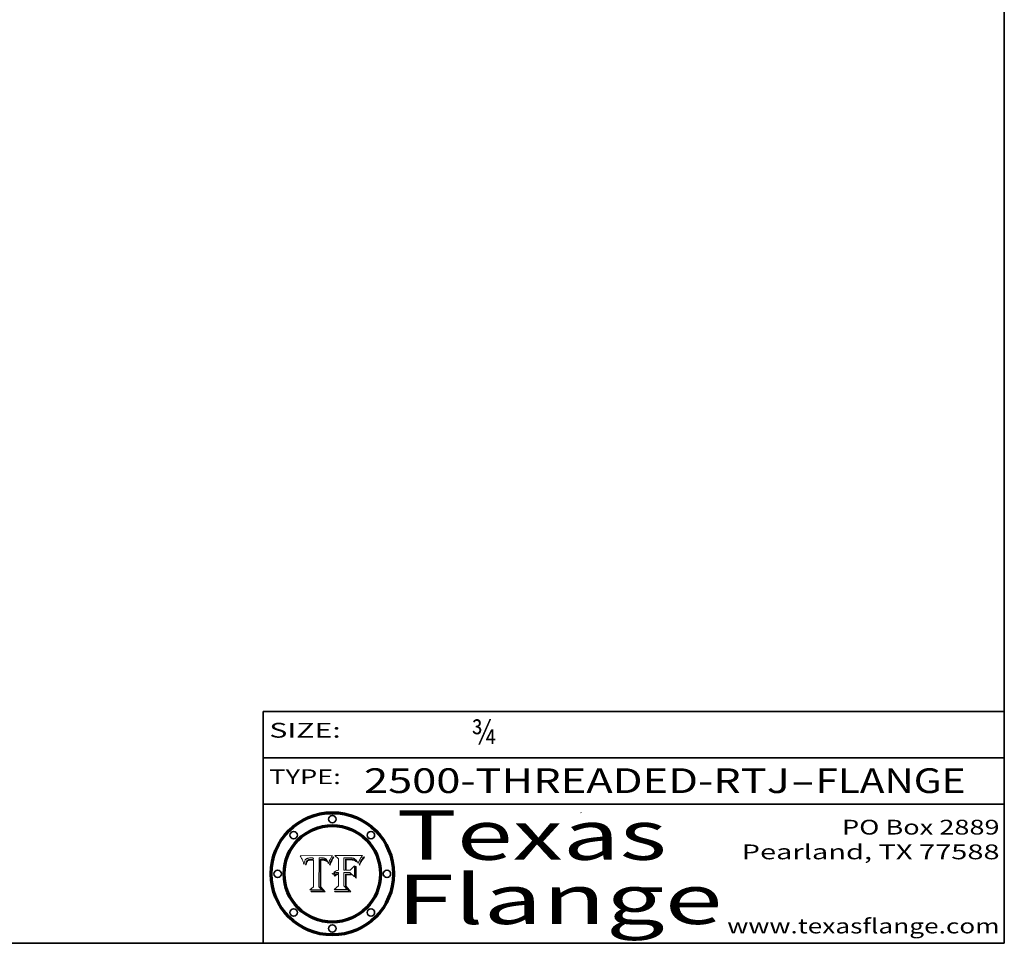
# Model space of a CAD drawing. Extents: x 0 to 10.8, y 0 to 8.3.
# Drawn here: x 6.8 to 10.8, y 0.2 to 4 of the extents above; entities that cross this region are included whole.
import ezdxf
from ezdxf.enums import TextEntityAlignment as Align

# ---------------------------------------------------------------- set-up
doc = ezdxf.new("R2010")
doc.units = 0
doc.header["$MEASUREMENT"] = 0
doc.layers.get('0').update_dxf_attribs({"lineweight": 13})
doc.layers.add('1', color=7, linetype='Continuous', lineweight=13)
doc.styles.get("Standard").update_dxf_attribs({"font": 'isocp.shx'})

# ---------------------------------------------------------------- blocks, each defined once
blk = doc.blocks.new('BLOCK1')
at = {"color": 7, "lineweight": 13, "ltscale": 0.03937}
for s, p, p2 in [('2500-THREADED-RTJ', (8.158, 0.8582), (9.8824, 0.8582)), ('FLANGE', (9.9854, 0.8582), (10.593, 0.8582)), ('-', (9.8839, 0.8582), (9.9839, 0.8582))]:
    blk.add_text(s, height=0.1, dxfattribs=at).set_placement(p, p2, align=Align.FIT)
blk = doc.blocks.new('BLOCK2')
at = {"color": 7, "lineweight": 13, "ltscale": 0.03937}
blk.add_text('¾', height=0.1, dxfattribs=at).set_placement((8.5932, 1.056), (8.6932, 1.056), align=Align.FIT)
blk = doc.blocks.new('BLOCK3')
at = {"color": 7, "lineweight": 13, "ltscale": 0.03937}
for s, p, p2 in [('PO Box 2889', (10.0931, 0.69), (10.7308, 0.69)), ('Pearland, TX 77588', (9.6867, 0.59), (10.7308, 0.59)), ('www.texasflange.com', (9.6286, 0.29), (10.7308, 0.29))]:
    blk.add_text(s, height=0.06, dxfattribs=at).set_placement(p, p2, align=Align.FIT)
blk = doc.blocks.new('BLOCK4')
at = {"color": 7, "lineweight": 13, "ltscale": 0.03937}
for s, p, p2 in [('Texas', (8.2892, 0.5879), (9.3837, 0.5879)), ('Flange', (8.2892, 0.3279), (9.6089, 0.3279))]:
    blk.add_text(s, height=0.2, dxfattribs=at).set_placement(p, p2, align=Align.FIT)
blk = doc.blocks.new('BLOCK5')
at = {"color": 7, "lineweight": 5, "ltscale": 0.00324}
blk.add_line((8.0298, 0.6053), (7.9003, 0.6042), dxfattribs=at)
at = {"color": 7, "lineweight": 5, "ltscale": 0.000103115}
blk.add_line((7.9003, 0.6042), (7.9022, 0.6005), dxfattribs=at)
at = {"color": 7, "lineweight": 5, "ltscale": 0.000100453}
blk.add_line((7.9022, 0.6005), (7.9039, 0.597), dxfattribs=at)
at = {"color": 7, "lineweight": 5, "ltscale": 0.000399523}
blk.add_line((8.0212, 0.5898), (8.029, 0.6038), dxfattribs=at)
at = {"color": 7, "lineweight": 5, "ltscale": 4.35633e-05}
blk.add_line((8.029, 0.6038), (8.0298, 0.6053), dxfattribs=at)
at = {"color": 7, "lineweight": 5, "ltscale": 9.78009e-05}
blk.add_line((7.9039, 0.597), (7.9056, 0.5934), dxfattribs=at)
at = {"color": 7, "lineweight": 5, "ltscale": 9.51532e-05}
blk.add_line((7.9056, 0.5934), (7.9072, 0.59), dxfattribs=at)
at = {"color": 7, "lineweight": 5, "ltscale": 9.25048e-05}
blk.add_line((7.9072, 0.59), (7.9087, 0.5866), dxfattribs=at)
at = {"color": 7, "lineweight": 5, "ltscale": 8.99068e-05}
blk.add_line((7.9087, 0.5866), (7.9101, 0.5833), dxfattribs=at)
at = {"color": 7, "lineweight": 5, "ltscale": 8.73531e-05}
blk.add_line((7.9101, 0.5833), (7.9114, 0.58), dxfattribs=at)
at = {"color": 7, "lineweight": 5, "ltscale": 8.48421e-05}
blk.add_line((7.9114, 0.58), (7.9126, 0.5768), dxfattribs=at)
at = {"color": 7, "lineweight": 5, "ltscale": 8.23394e-05}
blk.add_line((7.9126, 0.5768), (7.9137, 0.5737), dxfattribs=at)
at = {"color": 7, "lineweight": 5, "ltscale": 9.5007e-05}
blk.add_line((7.9137, 0.5737), (7.9159, 0.5707), dxfattribs=at)
at = {"color": 7, "lineweight": 5, "ltscale": 6.5787e-05}
blk.add_line((7.9159, 0.5707), (7.9161, 0.5733), dxfattribs=at)
at = {"color": 7, "lineweight": 5, "ltscale": 6.21658e-05}
blk.add_line((7.9161, 0.5733), (7.9164, 0.5758), dxfattribs=at)
at = {"color": 7, "lineweight": 5, "ltscale": 5.86699e-05}
blk.add_line((7.9164, 0.5758), (7.9168, 0.5781), dxfattribs=at)
at = {"color": 7, "lineweight": 5, "ltscale": 5.54066e-05}
blk.add_line((7.9168, 0.5781), (7.9173, 0.5802), dxfattribs=at)
at = {"color": 7, "lineweight": 5, "ltscale": 5.23527e-05}
blk.add_line((7.9173, 0.5802), (7.918, 0.5822), dxfattribs=at)
at = {"color": 7, "lineweight": 5, "ltscale": 4.95602e-05}
blk.add_line((7.918, 0.5822), (7.9187, 0.5841), dxfattribs=at)
at = {"color": 7, "lineweight": 5, "ltscale": 4.71572e-05}
blk.add_line((7.9187, 0.5841), (7.9195, 0.5858), dxfattribs=at)
at = {"color": 7, "lineweight": 5, "ltscale": 4.50516e-05}
blk.add_line((7.9195, 0.5858), (7.9205, 0.5873), dxfattribs=at)
at = {"color": 7, "lineweight": 5, "ltscale": 4.34491e-05}
blk.add_line((7.9205, 0.5873), (7.9216, 0.5887), dxfattribs=at)
at = {"color": 7, "lineweight": 5, "ltscale": 6.17484e-05}
blk.add_line((7.9217, 0.5696), (7.9215, 0.5671), dxfattribs=at)
at = {"color": 7, "lineweight": 5, "ltscale": 7.03016e-05}
blk.add_line((7.9215, 0.5671), (7.9243, 0.5671), dxfattribs=at)
at = {"color": 7, "lineweight": 5, "ltscale": 4.22981e-05}
blk.add_line((7.9216, 0.5887), (7.9228, 0.5899), dxfattribs=at)
at = {"color": 7, "lineweight": 5, "ltscale": 5.82307e-05}
blk.add_line((7.9221, 0.5719), (7.9217, 0.5696), dxfattribs=at)
at = {"color": 7, "lineweight": 5, "ltscale": 5.4813e-05}
blk.add_line((7.9225, 0.574), (7.9221, 0.5719), dxfattribs=at)
at = {"color": 7, "lineweight": 5, "ltscale": 5.15682e-05}
blk.add_line((7.9231, 0.576), (7.9225, 0.574), dxfattribs=at)
at = {"color": 7, "lineweight": 5, "ltscale": 4.24485e-05}
blk.add_line((7.9228, 0.5899), (7.9241, 0.591), dxfattribs=at)
at = {"color": 7, "lineweight": 5, "ltscale": 4.84865e-05}
blk.add_line((7.9237, 0.5778), (7.9231, 0.576), dxfattribs=at)
at = {"color": 7, "lineweight": 5, "ltscale": 4.56021e-05}
blk.add_line((7.9244, 0.5795), (7.9237, 0.5778), dxfattribs=at)
at = {"color": 7, "lineweight": 5, "ltscale": 4.38915e-05}
blk.add_line((7.9241, 0.591), (7.9255, 0.5919), dxfattribs=at)
at = {"color": 7, "lineweight": 5, "ltscale": 5.37733e-05}
blk.add_line((7.9243, 0.5671), (7.9245, 0.5693), dxfattribs=at)
at = {"color": 7, "lineweight": 5, "ltscale": 4.29647e-05}
blk.add_line((7.9252, 0.5811), (7.9244, 0.5795), dxfattribs=at)
at = {"color": 7, "lineweight": 5, "ltscale": 5.06901e-05}
blk.add_line((7.9245, 0.5693), (7.9248, 0.5713), dxfattribs=at)
at = {"color": 7, "lineweight": 5, "ltscale": 4.77131e-05}
blk.add_line((7.9248, 0.5713), (7.9251, 0.5731), dxfattribs=at)
at = {"color": 7, "lineweight": 5, "ltscale": 4.48863e-05}
blk.add_line((7.9251, 0.5731), (7.9256, 0.5749), dxfattribs=at)
at = {"color": 7, "lineweight": 5, "ltscale": 4.06864e-05}
blk.add_line((7.926, 0.5824), (7.9252, 0.5811), dxfattribs=at)
at = {"color": 7, "lineweight": 5, "ltscale": 4.58171e-05}
blk.add_line((7.9255, 0.5919), (7.9272, 0.5928), dxfattribs=at)
at = {"color": 7, "lineweight": 5, "ltscale": 4.22422e-05}
blk.add_line((7.9256, 0.5749), (7.9261, 0.5765), dxfattribs=at)
at = {"color": 7, "lineweight": 5, "ltscale": 3.86873e-05}
blk.add_line((7.927, 0.5837), (7.926, 0.5824), dxfattribs=at)
at = {"color": 7, "lineweight": 5, "ltscale": 7.72266e-05}
blk.add_line((7.9261, 0.5765), (7.9274, 0.5793), dxfattribs=at)
at = {"color": 7, "lineweight": 5, "ltscale": 7.40831e-05}
blk.add_line((7.9291, 0.5857), (7.927, 0.5837), dxfattribs=at)
at = {"color": 7, "lineweight": 5, "ltscale": 4.81176e-05}
blk.add_line((7.9272, 0.5928), (7.9289, 0.5935), dxfattribs=at)
at = {"color": 7, "lineweight": 5, "ltscale": 6.93722e-05}
blk.add_line((7.9274, 0.5793), (7.9289, 0.5816), dxfattribs=at)
at = {"color": 7, "lineweight": 5, "ltscale": 5.08108e-05}
blk.add_line((7.9289, 0.5935), (7.9309, 0.5941), dxfattribs=at)
at = {"color": 7, "lineweight": 5, "ltscale": 6.514e-05}
blk.add_line((7.9289, 0.5816), (7.9308, 0.5834), dxfattribs=at)
at = {"color": 7, "lineweight": 5, "ltscale": 3.83282e-05}
blk.add_line((7.9304, 0.5865), (7.9291, 0.5857), dxfattribs=at)
at = {"color": 7, "lineweight": 5, "ltscale": 4.01292e-05}
blk.add_line((7.9318, 0.5873), (7.9304, 0.5865), dxfattribs=at)
at = {"color": 7, "lineweight": 5, "ltscale": 6.9428e-05}
blk.add_line((7.9308, 0.5834), (7.9332, 0.5848), dxfattribs=at)
at = {"color": 7, "lineweight": 5, "ltscale": 5.37678e-05}
blk.add_line((7.9309, 0.5941), (7.933, 0.5946), dxfattribs=at)
at = {"color": 7, "lineweight": 5, "ltscale": 4.21777e-05}
blk.add_line((7.9334, 0.5879), (7.9318, 0.5873), dxfattribs=at)
at = {"color": 7, "lineweight": 5, "ltscale": 5.70415e-05}
blk.add_line((7.933, 0.5946), (7.9352, 0.595), dxfattribs=at)
at = {"color": 7, "lineweight": 5, "ltscale": 3.75465e-05}
blk.add_line((7.9332, 0.5848), (7.9346, 0.5853), dxfattribs=at)
at = {"color": 7, "lineweight": 5, "ltscale": 4.46091e-05}
blk.add_line((7.9351, 0.5885), (7.9334, 0.5879), dxfattribs=at)
at = {"color": 7, "lineweight": 5, "ltscale": 3.98865e-05}
blk.add_line((7.9346, 0.5853), (7.9362, 0.5858), dxfattribs=at)
at = {"color": 7, "lineweight": 5, "ltscale": 4.73192e-05}
blk.add_line((7.9369, 0.5889), (7.9351, 0.5885), dxfattribs=at)
at = {"color": 7, "lineweight": 5, "ltscale": 6.04204e-05}
blk.add_line((7.9352, 0.595), (7.9376, 0.5953), dxfattribs=at)
at = {"color": 7, "lineweight": 5, "ltscale": 4.23744e-05}
blk.add_line((7.9362, 0.5858), (7.9378, 0.5862), dxfattribs=at)
at = {"color": 7, "lineweight": 5, "ltscale": 5.02154e-05}
blk.add_line((7.9389, 0.5893), (7.9369, 0.5889), dxfattribs=at)
at = {"color": 7, "lineweight": 5, "ltscale": 6.4089e-05}
blk.add_line((7.9376, 0.5953), (7.9402, 0.5955), dxfattribs=at)
at = {"color": 7, "lineweight": 5, "ltscale": 4.50998e-05}
blk.add_line((7.9378, 0.5862), (7.9396, 0.5865), dxfattribs=at)
at = {"color": 7, "lineweight": 5, "ltscale": 5.3275e-05}
blk.add_line((7.941, 0.5895), (7.9389, 0.5893), dxfattribs=at)
at = {"color": 7, "lineweight": 5, "ltscale": 4.79821e-05}
blk.add_line((7.9396, 0.5865), (7.9415, 0.5867), dxfattribs=at)
at = {"color": 7, "lineweight": 5, "ltscale": 6.78085e-05}
blk.add_line((7.9402, 0.5955), (7.9429, 0.5956), dxfattribs=at)
at = {"color": 7, "lineweight": 5, "ltscale": 5.65615e-05}
blk.add_line((7.9433, 0.5897), (7.941, 0.5895), dxfattribs=at)
at = {"color": 7, "lineweight": 5, "ltscale": 5.09872e-05}
blk.add_line((7.9415, 0.5867), (7.9435, 0.5869), dxfattribs=at)
at = {"color": 7, "lineweight": 5, "ltscale": 5.0286e-05}
blk.add_line((7.9429, 0.5956), (7.9449, 0.5955), dxfattribs=at)
at = {"color": 7, "lineweight": 5, "ltscale": 5.99065e-05}
blk.add_line((7.9457, 0.5897), (7.9433, 0.5897), dxfattribs=at)
at = {"color": 7, "lineweight": 5, "ltscale": 5.40933e-05}
blk.add_line((7.9435, 0.5869), (7.9457, 0.5869), dxfattribs=at)
at = {"color": 7, "lineweight": 5, "ltscale": 5.14153e-05}
blk.add_line((7.9449, 0.5955), (7.9469, 0.5955), dxfattribs=at)
at = {"color": 7, "lineweight": 5, "ltscale": 0.000162237}
blk.add_line((7.9522, 0.5896), (7.9457, 0.5897), dxfattribs=at)
at = {"color": 7, "lineweight": 5, "ltscale": 0.000191986}
blk.add_line((7.9457, 0.5869), (7.9534, 0.5868), dxfattribs=at)
at = {"color": 7, "lineweight": 5, "ltscale": 5.25609e-05}
blk.add_line((7.9469, 0.5955), (7.949, 0.5953), dxfattribs=at)
at = {"color": 7, "lineweight": 5, "ltscale": 5.37478e-05}
blk.add_line((7.949, 0.5953), (7.9512, 0.5951), dxfattribs=at)
at = {"color": 7, "lineweight": 5, "ltscale": 5.49198e-05}
blk.add_line((7.9512, 0.5951), (7.9534, 0.5949), dxfattribs=at)
at = {"color": 7, "lineweight": 5, "ltscale": 0.000135787}
blk.add_line((7.9534, 0.5949), (7.9522, 0.5896), dxfattribs=at)
at = {"color": 7, "lineweight": 5, "ltscale": 0.00269}
blk.add_line((7.9534, 0.5868), (7.9534, 0.4792), dxfattribs=at)
at = {"color": 7, "lineweight": 5, "ltscale": 0.002931}
blk.add_line((7.9749, 0.4783), (7.9762, 0.5956), dxfattribs=at)
at = {"color": 7, "lineweight": 5, "ltscale": 4.88309e-05}
blk.add_line((7.9762, 0.5956), (7.9781, 0.5957), dxfattribs=at)
at = {"color": 7, "lineweight": 5, "ltscale": 4.87696e-05}
blk.add_line((7.9781, 0.5957), (7.9801, 0.5958), dxfattribs=at)
at = {"color": 7, "lineweight": 5, "ltscale": 4.87218e-05}
blk.add_line((7.9801, 0.5958), (7.982, 0.5959), dxfattribs=at)
at = {"color": 7, "lineweight": 5, "ltscale": 4.86926e-05}
blk.add_line((7.982, 0.5959), (7.984, 0.596), dxfattribs=at)
at = {"color": 7, "lineweight": 5, "ltscale": 4.8677e-05}
blk.add_line((7.984, 0.596), (7.9859, 0.596), dxfattribs=at)
at = {"color": 7, "lineweight": 5, "ltscale": 5.79538e-05}
blk.add_line((7.9859, 0.596), (7.9882, 0.5959), dxfattribs=at)
at = {"color": 7, "lineweight": 5, "ltscale": 5.50105e-05}
blk.add_line((7.9882, 0.5959), (7.9904, 0.5958), dxfattribs=at)
at = {"color": 7, "lineweight": 5, "ltscale": 5.22111e-05}
blk.add_line((7.9904, 0.5958), (7.9925, 0.5956), dxfattribs=at)
at = {"color": 7, "lineweight": 5, "ltscale": 4.94853e-05}
blk.add_line((7.9925, 0.5956), (7.9945, 0.5952), dxfattribs=at)
at = {"color": 7, "lineweight": 5, "ltscale": 4.69867e-05}
blk.add_line((7.9945, 0.5952), (7.9963, 0.5948), dxfattribs=at)
at = {"color": 7, "lineweight": 5, "ltscale": 4.4644e-05}
blk.add_line((7.9963, 0.5948), (7.998, 0.5943), dxfattribs=at)
at = {"color": 7, "lineweight": 5, "ltscale": 4.25388e-05}
blk.add_line((7.998, 0.5943), (7.9996, 0.5937), dxfattribs=at)
at = {"color": 7, "lineweight": 5, "ltscale": 4.06936e-05}
blk.add_line((7.9996, 0.5937), (8.001, 0.5929), dxfattribs=at)
at = {"color": 7, "lineweight": 5, "ltscale": 3.91439e-05}
blk.add_line((8.001, 0.5929), (8.0024, 0.5921), dxfattribs=at)
at = {"color": 7, "lineweight": 5, "ltscale": 3.79217e-05}
blk.add_line((8.0024, 0.5921), (8.0036, 0.5912), dxfattribs=at)
at = {"color": 7, "lineweight": 5, "ltscale": 3.82045e-05}
blk.add_line((8.0036, 0.5912), (8.0047, 0.5902), dxfattribs=at)
at = {"color": 7, "lineweight": 5, "ltscale": 3.99235e-05}
blk.add_line((8.0047, 0.5902), (8.0058, 0.589), dxfattribs=at)
at = {"color": 7, "lineweight": 5, "ltscale": 4.20052e-05}
blk.add_line((8.0058, 0.589), (8.0068, 0.5877), dxfattribs=at)
at = {"color": 7, "lineweight": 5, "ltscale": 4.42829e-05}
blk.add_line((8.0068, 0.5877), (8.0078, 0.5862), dxfattribs=at)
at = {"color": 7, "lineweight": 5, "ltscale": 4.68654e-05}
blk.add_line((8.0078, 0.5862), (8.0087, 0.5846), dxfattribs=at)
at = {"color": 7, "lineweight": 5, "ltscale": 4.95626e-05}
blk.add_line((8.0087, 0.5846), (8.0096, 0.5828), dxfattribs=at)
at = {"color": 7, "lineweight": 5, "ltscale": 5.25037e-05}
blk.add_line((8.0096, 0.5828), (8.0104, 0.5809), dxfattribs=at)
at = {"color": 7, "lineweight": 5, "ltscale": 5.554e-05}
blk.add_line((8.0104, 0.5809), (8.0112, 0.5788), dxfattribs=at)
at = {"color": 7, "lineweight": 5, "ltscale": 5.87204e-05}
blk.add_line((8.0112, 0.5788), (8.0119, 0.5765), dxfattribs=at)
at = {"color": 7, "lineweight": 5, "ltscale": 6.19363e-05}
blk.add_line((8.0119, 0.5765), (8.0125, 0.5741), dxfattribs=at)
at = {"color": 7, "lineweight": 5, "ltscale": 5.73529e-05}
blk.add_line((8.0125, 0.5741), (8.0141, 0.5725), dxfattribs=at)
at = {"color": 7, "lineweight": 5, "ltscale": 5.36381e-05}
blk.add_line((8.0141, 0.5725), (8.0148, 0.5746), dxfattribs=at)
at = {"color": 7, "lineweight": 5, "ltscale": 5.20356e-05}
blk.add_line((8.0148, 0.5746), (8.0155, 0.5765), dxfattribs=at)
at = {"color": 7, "lineweight": 5, "ltscale": 5.05025e-05}
blk.add_line((8.0155, 0.5765), (8.0161, 0.5784), dxfattribs=at)
at = {"color": 7, "lineweight": 5, "ltscale": 4.89753e-05}
blk.add_line((8.0161, 0.5784), (8.0168, 0.5803), dxfattribs=at)
at = {"color": 7, "lineweight": 5, "ltscale": 4.74568e-05}
blk.add_line((8.0168, 0.5803), (8.0175, 0.582), dxfattribs=at)
at = {"color": 7, "lineweight": 5, "ltscale": 4.59543e-05}
blk.add_line((8.0175, 0.582), (8.0182, 0.5837), dxfattribs=at)
at = {"color": 7, "lineweight": 5, "ltscale": 4.4442e-05}
blk.add_line((8.0182, 0.5837), (8.019, 0.5854), dxfattribs=at)
at = {"color": 7, "lineweight": 5, "ltscale": 4.29963e-05}
blk.add_line((8.019, 0.5854), (8.0197, 0.5869), dxfattribs=at)
at = {"color": 7, "lineweight": 5, "ltscale": 4.15607e-05}
blk.add_line((8.0197, 0.5869), (8.0204, 0.5884), dxfattribs=at)
at = {"color": 7, "lineweight": 5, "ltscale": 4.0176e-05}
blk.add_line((8.0204, 0.5884), (8.0212, 0.5898), dxfattribs=at)
at = {"color": 7, "lineweight": 5, "ltscale": 0.000493338}
blk.add_line((7.9534, 0.4792), (7.9382, 0.4665), dxfattribs=at)
at = {"color": 7, "lineweight": 5, "ltscale": 0.000434364}
blk.add_line((7.9876, 0.4665), (7.9749, 0.4783), dxfattribs=at)
at = {"color": 7, "lineweight": 5, "ltscale": 0.001236}
blk.add_line((7.9382, 0.4665), (7.9876, 0.4665), dxfattribs=at)
blk = doc.blocks.new('BLOCK6')
at = {"color": 7, "lineweight": 5, "ltscale": 0.000504919}
blk.add_line((8.0398, 0.6053), (8.0544, 0.5913), dxfattribs=at)
at = {"color": 7, "lineweight": 5, "ltscale": 0.002807}
blk.add_line((8.1521, 0.6053), (8.0398, 0.6053), dxfattribs=at)
at = {"color": 7, "lineweight": 5, "ltscale": 4.36186e-05}
blk.add_line((8.1463, 0.5974), (8.1473, 0.5988), dxfattribs=at)
at = {"color": 7, "lineweight": 5, "ltscale": 4.62797e-05}
blk.add_line((8.1473, 0.5988), (8.1484, 0.6003), dxfattribs=at)
at = {"color": 7, "lineweight": 5, "ltscale": 4.89244e-05}
blk.add_line((8.1484, 0.6003), (8.1495, 0.6019), dxfattribs=at)
at = {"color": 7, "lineweight": 5, "ltscale": 5.15938e-05}
blk.add_line((8.1495, 0.6019), (8.1507, 0.6036), dxfattribs=at)
at = {"color": 7, "lineweight": 5, "ltscale": 5.42941e-05}
blk.add_line((8.1507, 0.6036), (8.1521, 0.6053), dxfattribs=at)
at = {"color": 7, "lineweight": 5, "ltscale": 0.001141}
blk.add_line((8.0544, 0.5913), (8.0544, 0.5457), dxfattribs=at)
at = {"color": 7, "lineweight": 5, "ltscale": 0.001265}
blk.add_line((8.076, 0.5457), (8.076, 0.5963), dxfattribs=at)
at = {"color": 7, "lineweight": 5, "ltscale": 0.00010009}
blk.add_line((8.076, 0.5963), (8.08, 0.5962), dxfattribs=at)
at = {"color": 7, "lineweight": 5, "ltscale": 0.000262297}
blk.add_line((8.08, 0.5962), (8.0905, 0.5961), dxfattribs=at)
at = {"color": 7, "lineweight": 5, "ltscale": 7.8458e-05}
blk.add_line((8.0857, 0.5905), (8.0826, 0.5904), dxfattribs=at)
at = {"color": 7, "lineweight": 5, "ltscale": 0.001117}
blk.add_line((8.0826, 0.5904), (8.0826, 0.5457), dxfattribs=at)
at = {"color": 7, "lineweight": 5, "ltscale": 6.71447e-05}
blk.add_line((8.0853, 0.5874), (8.088, 0.5876), dxfattribs=at)
at = {"color": 7, "lineweight": 5, "ltscale": 0.001044}
blk.add_line((8.0853, 0.5457), (8.0853, 0.5874), dxfattribs=at)
at = {"color": 7, "lineweight": 5, "ltscale": 6.79766e-05}
blk.add_line((8.0885, 0.5906), (8.0857, 0.5905), dxfattribs=at)
at = {"color": 7, "lineweight": 5, "ltscale": 6.25167e-05}
blk.add_line((8.088, 0.5876), (8.0905, 0.5878), dxfattribs=at)
at = {"color": 7, "lineweight": 5, "ltscale": 6.96783e-05}
blk.add_line((8.0913, 0.5907), (8.0885, 0.5906), dxfattribs=at)
at = {"color": 7, "lineweight": 5, "ltscale": 0.000154143}
blk.add_line((8.0905, 0.5961), (8.0967, 0.5962), dxfattribs=at)
at = {"color": 7, "lineweight": 5, "ltscale": 5.79292e-05}
blk.add_line((8.0905, 0.5878), (8.0928, 0.5879), dxfattribs=at)
at = {"color": 7, "lineweight": 5, "ltscale": 7.14161e-05}
blk.add_line((8.0941, 0.5907), (8.0913, 0.5907), dxfattribs=at)
at = {"color": 7, "lineweight": 5, "ltscale": 5.334e-05}
blk.add_line((8.0928, 0.5879), (8.0949, 0.588), dxfattribs=at)
at = {"color": 7, "lineweight": 5, "ltscale": 7.31315e-05}
blk.add_line((8.097, 0.5908), (8.0941, 0.5907), dxfattribs=at)
at = {"color": 7, "lineweight": 5, "ltscale": 4.87983e-05}
blk.add_line((8.0949, 0.588), (8.0969, 0.588), dxfattribs=at)
at = {"color": 7, "lineweight": 5, "ltscale": 8.03713e-05}
blk.add_line((8.0967, 0.5962), (8.0999, 0.5962), dxfattribs=at)
at = {"color": 7, "lineweight": 5, "ltscale": 6.31844e-05}
blk.add_line((8.0969, 0.588), (8.0994, 0.588), dxfattribs=at)
at = {"color": 7, "lineweight": 5, "ltscale": 7.48528e-05}
blk.add_line((8.1, 0.5908), (8.097, 0.5908), dxfattribs=at)
at = {"color": 7, "lineweight": 5, "ltscale": 5.98639e-05}
blk.add_line((8.0994, 0.588), (8.1018, 0.5879), dxfattribs=at)
at = {"color": 7, "lineweight": 5, "ltscale": 7.56285e-05}
blk.add_line((8.0999, 0.5962), (8.1029, 0.596), dxfattribs=at)
at = {"color": 7, "lineweight": 5, "ltscale": 0.000106204}
blk.add_line((8.1043, 0.5907), (8.1, 0.5908), dxfattribs=at)
at = {"color": 7, "lineweight": 5, "ltscale": 0.000629287}
blk.add_line((8.119, 0.564), (8.1016, 0.5457), dxfattribs=at)
at = {"color": 7, "lineweight": 5, "ltscale": 5.64828e-05}
blk.add_line((8.1018, 0.5879), (8.1041, 0.5878), dxfattribs=at)
at = {"color": 7, "lineweight": 5, "ltscale": 7.09728e-05}
blk.add_line((8.1029, 0.596), (8.1057, 0.5958), dxfattribs=at)
at = {"color": 7, "lineweight": 5, "ltscale": 5.31538e-05}
blk.add_line((8.1041, 0.5878), (8.1062, 0.5877), dxfattribs=at)
at = {"color": 7, "lineweight": 5, "ltscale": 9.82815e-05}
blk.add_line((8.1082, 0.5903), (8.1043, 0.5907), dxfattribs=at)
at = {"color": 7, "lineweight": 5, "ltscale": 6.64247e-05}
blk.add_line((8.1057, 0.5958), (8.1084, 0.5955), dxfattribs=at)
at = {"color": 7, "lineweight": 5, "ltscale": 4.98579e-05}
blk.add_line((8.1062, 0.5877), (8.1082, 0.5875), dxfattribs=at)
at = {"color": 7, "lineweight": 5, "ltscale": 9.07975e-05}
blk.add_line((8.1118, 0.5898), (8.1082, 0.5903), dxfattribs=at)
at = {"color": 7, "lineweight": 5, "ltscale": 4.65618e-05}
blk.add_line((8.1082, 0.5875), (8.11, 0.5873), dxfattribs=at)
at = {"color": 7, "lineweight": 5, "ltscale": 6.19662e-05}
blk.add_line((8.1084, 0.5955), (8.1108, 0.5951), dxfattribs=at)
at = {"color": 7, "lineweight": 5, "ltscale": 4.32948e-05}
blk.add_line((8.11, 0.5873), (8.1117, 0.5871), dxfattribs=at)
at = {"color": 7, "lineweight": 5, "ltscale": 5.76855e-05}
blk.add_line((8.1108, 0.5951), (8.1131, 0.5946), dxfattribs=at)
at = {"color": 7, "lineweight": 5, "ltscale": 4.01241e-05}
blk.add_line((8.1117, 0.5871), (8.1133, 0.5868), dxfattribs=at)
at = {"color": 7, "lineweight": 5, "ltscale": 8.37777e-05}
blk.add_line((8.115, 0.589), (8.1118, 0.5898), dxfattribs=at)
at = {"color": 7, "lineweight": 5, "ltscale": 5.35144e-05}
blk.add_line((8.1131, 0.5946), (8.1152, 0.5941), dxfattribs=at)
at = {"color": 7, "lineweight": 5, "ltscale": 7.07787e-05}
blk.add_line((8.1133, 0.5868), (8.1161, 0.5862), dxfattribs=at)
at = {"color": 7, "lineweight": 5, "ltscale": 7.75432e-05}
blk.add_line((8.118, 0.5879), (8.115, 0.589), dxfattribs=at)
at = {"color": 7, "lineweight": 5, "ltscale": 4.95647e-05}
blk.add_line((8.1152, 0.5941), (8.117, 0.5934), dxfattribs=at)
at = {"color": 7, "lineweight": 5, "ltscale": 6.48228e-05}
blk.add_line((8.1161, 0.5862), (8.1185, 0.5854), dxfattribs=at)
at = {"color": 7, "lineweight": 5, "ltscale": 4.59337e-05}
blk.add_line((8.117, 0.5934), (8.1187, 0.5927), dxfattribs=at)
at = {"color": 7, "lineweight": 5, "ltscale": 7.20711e-05}
blk.add_line((8.1205, 0.5867), (8.118, 0.5879), dxfattribs=at)
at = {"color": 7, "lineweight": 5, "ltscale": 6.55881e-05}
blk.add_line((8.1185, 0.5854), (8.1209, 0.5842), dxfattribs=at)
at = {"color": 7, "lineweight": 5, "ltscale": 4.25471e-05}
blk.add_line((8.1187, 0.5927), (8.1202, 0.5919), dxfattribs=at)
at = {"color": 7, "lineweight": 5, "ltscale": 0.001133}
blk.add_line((8.119, 0.5187), (8.119, 0.564), dxfattribs=at)
at = {"color": 7, "lineweight": 5, "ltscale": 4.25074e-05}
blk.add_line((8.1202, 0.5919), (8.1216, 0.5909), dxfattribs=at)
at = {"color": 7, "lineweight": 5, "ltscale": 6.77002e-05}
blk.add_line((8.1228, 0.5852), (8.1205, 0.5867), dxfattribs=at)
at = {"color": 7, "lineweight": 5, "ltscale": 6.70416e-05}
blk.add_line((8.1209, 0.5842), (8.1232, 0.5829), dxfattribs=at)
at = {"color": 7, "lineweight": 5, "ltscale": 4.57046e-05}
blk.add_line((8.1216, 0.5909), (8.123, 0.5897), dxfattribs=at)
at = {"color": 7, "lineweight": 5, "ltscale": 6.46171e-05}
blk.add_line((8.1247, 0.5835), (8.1228, 0.5852), dxfattribs=at)
at = {"color": 7, "lineweight": 5, "ltscale": 4.92938e-05}
blk.add_line((8.123, 0.5897), (8.1244, 0.5883), dxfattribs=at)
at = {"color": 7, "lineweight": 5, "ltscale": 6.91849e-05}
blk.add_line((8.1232, 0.5829), (8.1254, 0.5812), dxfattribs=at)
at = {"color": 7, "lineweight": 5, "ltscale": 5.30859e-05}
blk.add_line((8.1244, 0.5883), (8.1258, 0.5868), dxfattribs=at)
at = {"color": 7, "lineweight": 5, "ltscale": 6.30754e-05}
blk.add_line((8.1263, 0.5815), (8.1247, 0.5835), dxfattribs=at)
at = {"color": 7, "lineweight": 5, "ltscale": 7.18996e-05}
blk.add_line((8.1254, 0.5812), (8.1276, 0.5793), dxfattribs=at)
at = {"color": 7, "lineweight": 5, "ltscale": 5.71802e-05}
blk.add_line((8.1258, 0.5868), (8.1272, 0.585), dxfattribs=at)
at = {"color": 7, "lineweight": 5, "ltscale": 6.30147e-05}
blk.add_line((8.1276, 0.5793), (8.1263, 0.5815), dxfattribs=at)
at = {"color": 7, "lineweight": 5, "ltscale": 6.13618e-05}
blk.add_line((8.1272, 0.585), (8.1286, 0.583), dxfattribs=at)
at = {"color": 7, "lineweight": 5, "ltscale": 6.57329e-05}
blk.add_line((8.1286, 0.583), (8.13, 0.5807), dxfattribs=at)
at = {"color": 7, "lineweight": 5, "ltscale": 7.01949e-05}
blk.add_line((8.13, 0.5807), (8.1315, 0.5783), dxfattribs=at)
at = {"color": 7, "lineweight": 5, "ltscale": 7.47805e-05}
blk.add_line((8.1315, 0.5783), (8.1329, 0.5757), dxfattribs=at)
at = {"color": 7, "lineweight": 5, "ltscale": 7.93914e-05}
blk.add_line((8.1329, 0.5757), (8.1343, 0.5728), dxfattribs=at)
at = {"color": 7, "lineweight": 5, "ltscale": 5.82449e-05}
blk.add_line((8.1343, 0.5728), (8.1352, 0.575), dxfattribs=at)
at = {"color": 7, "lineweight": 5, "ltscale": 5.88925e-05}
blk.add_line((8.1352, 0.575), (8.136, 0.5772), dxfattribs=at)
at = {"color": 7, "lineweight": 5, "ltscale": 5.57078e-05}
blk.add_line((8.136, 0.5772), (8.1369, 0.5793), dxfattribs=at)
at = {"color": 7, "lineweight": 5, "ltscale": 5.2567e-05}
blk.add_line((8.1369, 0.5793), (8.1377, 0.5812), dxfattribs=at)
at = {"color": 7, "lineweight": 5, "ltscale": 4.94253e-05}
blk.add_line((8.1377, 0.5812), (8.1385, 0.583), dxfattribs=at)
at = {"color": 7, "lineweight": 5, "ltscale": 4.62924e-05}
blk.add_line((8.1385, 0.583), (8.1392, 0.5847), dxfattribs=at)
at = {"color": 7, "lineweight": 5, "ltscale": 4.31788e-05}
blk.add_line((8.1392, 0.5847), (8.1399, 0.5863), dxfattribs=at)
at = {"color": 7, "lineweight": 5, "ltscale": 4.00421e-05}
blk.add_line((8.1399, 0.5863), (8.1406, 0.5877), dxfattribs=at)
at = {"color": 7, "lineweight": 5, "ltscale": 7.07088e-05}
blk.add_line((8.1406, 0.5877), (8.1419, 0.5903), dxfattribs=at)
at = {"color": 7, "lineweight": 5, "ltscale": 6.11807e-05}
blk.add_line((8.1419, 0.5903), (8.1431, 0.5924), dxfattribs=at)
at = {"color": 7, "lineweight": 5, "ltscale": 6.8775e-05}
blk.add_line((8.1431, 0.5924), (8.1445, 0.5947), dxfattribs=at)
at = {"color": 7, "lineweight": 5, "ltscale": 3.83666e-05}
blk.add_line((8.1445, 0.5947), (8.1454, 0.596), dxfattribs=at)
at = {"color": 7, "lineweight": 5, "ltscale": 4.09684e-05}
blk.add_line((8.1454, 0.596), (8.1463, 0.5974), dxfattribs=at)
at = {"color": 7, "lineweight": 5, "ltscale": 7.24478e-05}
blk.add_line((8.0341, 0.533), (8.033, 0.5303), dxfattribs=at)
at = {"color": 7, "lineweight": 5, "ltscale": 4.72383e-05}
blk.add_line((8.033, 0.5303), (8.0337, 0.5286), dxfattribs=at)
at = {"color": 7, "lineweight": 5, "ltscale": 5.40801e-05}
blk.add_line((8.0337, 0.5286), (8.0352, 0.5302), dxfattribs=at)
at = {"color": 7, "lineweight": 5, "ltscale": 6.91358e-05}
blk.add_line((8.0354, 0.5355), (8.0341, 0.533), dxfattribs=at)
at = {"color": 7, "lineweight": 5, "ltscale": 5.22259e-05}
blk.add_line((8.0352, 0.5302), (8.0368, 0.5316), dxfattribs=at)
at = {"color": 7, "lineweight": 5, "ltscale": 6.68728e-05}
blk.add_line((8.0369, 0.5376), (8.0354, 0.5355), dxfattribs=at)
at = {"color": 7, "lineweight": 5, "ltscale": 5.0626e-05}
blk.add_line((8.0368, 0.5316), (8.0384, 0.5328), dxfattribs=at)
at = {"color": 7, "lineweight": 5, "ltscale": 6.56415e-05}
blk.add_line((8.0387, 0.5395), (8.0369, 0.5376), dxfattribs=at)
at = {"color": 7, "lineweight": 5, "ltscale": 4.61631e-05}
blk.add_line((8.039, 0.5259), (8.0377, 0.5246), dxfattribs=at)
at = {"color": 7, "lineweight": 5, "ltscale": 7.65715e-05}
blk.add_line((8.0377, 0.5246), (8.0398, 0.5223), dxfattribs=at)
at = {"color": 7, "lineweight": 5, "ltscale": 4.93516e-05}
blk.add_line((8.0384, 0.5328), (8.04, 0.5339), dxfattribs=at)
at = {"color": 7, "lineweight": 5, "ltscale": 6.55187e-05}
blk.add_line((8.0408, 0.5412), (8.0387, 0.5395), dxfattribs=at)
at = {"color": 7, "lineweight": 5, "ltscale": 4.53272e-05}
blk.add_line((8.0404, 0.5271), (8.039, 0.5259), dxfattribs=at)
at = {"color": 7, "lineweight": 5, "ltscale": 4.36728e-05}
blk.add_line((8.0398, 0.5223), (8.0411, 0.5235), dxfattribs=at)
at = {"color": 7, "lineweight": 5, "ltscale": 4.84441e-05}
blk.add_line((8.04, 0.5339), (8.0418, 0.5348), dxfattribs=at)
at = {"color": 7, "lineweight": 5, "ltscale": 4.47682e-05}
blk.add_line((8.0419, 0.5281), (8.0404, 0.5271), dxfattribs=at)
at = {"color": 7, "lineweight": 5, "ltscale": 6.6503e-05}
blk.add_line((8.043, 0.5426), (8.0408, 0.5412), dxfattribs=at)
at = {"color": 7, "lineweight": 5, "ltscale": 4.23283e-05}
blk.add_line((8.0411, 0.5235), (8.0424, 0.5246), dxfattribs=at)
at = {"color": 7, "lineweight": 5, "ltscale": 4.79247e-05}
blk.add_line((8.0418, 0.5348), (8.0435, 0.5355), dxfattribs=at)
at = {"color": 7, "lineweight": 5, "ltscale": 4.46766e-05}
blk.add_line((8.0434, 0.529), (8.0419, 0.5281), dxfattribs=at)
at = {"color": 7, "lineweight": 5, "ltscale": 4.12902e-05}
blk.add_line((8.0424, 0.5246), (8.0437, 0.5255), dxfattribs=at)
at = {"color": 7, "lineweight": 5, "ltscale": 6.86342e-05}
blk.add_line((8.0455, 0.5438), (8.043, 0.5426), dxfattribs=at)
at = {"color": 7, "lineweight": 5, "ltscale": 4.48402e-05}
blk.add_line((8.045, 0.5298), (8.0434, 0.529), dxfattribs=at)
at = {"color": 7, "lineweight": 5, "ltscale": 4.7776e-05}
blk.add_line((8.0435, 0.5355), (8.0453, 0.5361), dxfattribs=at)
at = {"color": 7, "lineweight": 5, "ltscale": 4.05056e-05}
blk.add_line((8.0437, 0.5255), (8.0451, 0.5263), dxfattribs=at)
at = {"color": 7, "lineweight": 5, "ltscale": 4.54019e-05}
blk.add_line((8.0467, 0.5304), (8.045, 0.5298), dxfattribs=at)
at = {"color": 7, "lineweight": 5, "ltscale": 3.98781e-05}
blk.add_line((8.0451, 0.5263), (8.0466, 0.527), dxfattribs=at)
at = {"color": 7, "lineweight": 5, "ltscale": 4.80296e-05}
blk.add_line((8.0453, 0.5361), (8.0472, 0.5365), dxfattribs=at)
at = {"color": 7, "lineweight": 5, "ltscale": 7.17625e-05}
blk.add_line((8.0482, 0.5447), (8.0455, 0.5438), dxfattribs=at)
at = {"color": 7, "lineweight": 5, "ltscale": 3.96147e-05}
blk.add_line((8.0466, 0.527), (8.048, 0.5276), dxfattribs=at)
at = {"color": 7, "lineweight": 5, "ltscale": 4.63507e-05}
blk.add_line((8.0485, 0.5309), (8.0467, 0.5304), dxfattribs=at)
at = {"color": 7, "lineweight": 5, "ltscale": 4.86448e-05}
blk.add_line((8.0472, 0.5365), (8.0492, 0.5367), dxfattribs=at)
at = {"color": 7, "lineweight": 5, "ltscale": 3.96113e-05}
blk.add_line((8.048, 0.5276), (8.0496, 0.528), dxfattribs=at)
at = {"color": 7, "lineweight": 5, "ltscale": 7.56807e-05}
blk.add_line((8.0512, 0.5453), (8.0482, 0.5447), dxfattribs=at)
at = {"color": 7, "lineweight": 5, "ltscale": 4.75859e-05}
blk.add_line((8.0504, 0.5312), (8.0485, 0.5309), dxfattribs=at)
at = {"color": 7, "lineweight": 5, "ltscale": 4.9694e-05}
blk.add_line((8.0492, 0.5367), (8.0511, 0.5368), dxfattribs=at)
at = {"color": 7, "lineweight": 5, "ltscale": 3.98564e-05}
blk.add_line((8.0496, 0.528), (8.0511, 0.5284), dxfattribs=at)
at = {"color": 7, "lineweight": 5, "ltscale": 4.91026e-05}
blk.add_line((8.0523, 0.5315), (8.0504, 0.5312), dxfattribs=at)
at = {"color": 7, "lineweight": 5, "ltscale": 4.09268e-05}
blk.add_line((8.0511, 0.5368), (8.0528, 0.5367), dxfattribs=at)
at = {"color": 7, "lineweight": 5, "ltscale": 4.03575e-05}
blk.add_line((8.0511, 0.5284), (8.0527, 0.5285), dxfattribs=at)
at = {"color": 7, "lineweight": 5, "ltscale": 8.04224e-05}
blk.add_line((8.0544, 0.5457), (8.0512, 0.5453), dxfattribs=at)
at = {"color": 7, "lineweight": 5, "ltscale": 5.09119e-05}
blk.add_line((8.0544, 0.5315), (8.0523, 0.5315), dxfattribs=at)
at = {"color": 7, "lineweight": 5, "ltscale": 4.11658e-05}
blk.add_line((8.0527, 0.5285), (8.0544, 0.5286), dxfattribs=at)
at = {"color": 7, "lineweight": 5, "ltscale": 4.03821e-05}
blk.add_line((8.0528, 0.5367), (8.0544, 0.5366), dxfattribs=at)
at = {"color": 7, "lineweight": 5, "ltscale": 0.000127087}
blk.add_line((8.0544, 0.5366), (8.0544, 0.5315), dxfattribs=at)
at = {"color": 7, "lineweight": 5, "ltscale": 0.001163}
blk.add_line((8.0544, 0.5286), (8.0544, 0.4821), dxfattribs=at)
at = {"color": 7, "lineweight": 5, "ltscale": 0.000164963}
blk.add_line((8.0826, 0.5457), (8.076, 0.5457), dxfattribs=at)
at = {"color": 7, "lineweight": 5, "ltscale": 0.001363}
blk.add_line((8.076, 0.4821), (8.076, 0.5366), dxfattribs=at)
at = {"color": 7, "lineweight": 5, "ltscale": 0.000619197}
blk.add_line((8.076, 0.5366), (8.1008, 0.5366), dxfattribs=at)
at = {"color": 7, "lineweight": 5, "ltscale": 0.000408293}
blk.add_line((8.1016, 0.5457), (8.0853, 0.5457), dxfattribs=at)
at = {"color": 7, "lineweight": 5, "ltscale": 0.000638638}
blk.add_line((8.1008, 0.5366), (8.119, 0.5187), dxfattribs=at)
at = {"color": 7, "lineweight": 5, "ltscale": 0.000563728}
blk.add_line((8.0544, 0.4821), (8.0368, 0.468), dxfattribs=at)
at = {"color": 7, "lineweight": 5, "ltscale": 0.000493306}
blk.add_line((8.0899, 0.468), (8.076, 0.4821), dxfattribs=at)
at = {"color": 7, "lineweight": 5, "ltscale": 0.001328}
blk.add_line((8.0368, 0.468), (8.0899, 0.468), dxfattribs=at)

msp = doc.modelspace()

# ---------------------------------------------------------------- linework, layer by layer
at = {"color": 7, "lineweight": 13, "ltscale": 0.03937}
for points in [[(8.0298, 0.6053), (8.029, 0.6038), (8.0212, 0.5898), (8.0204, 0.5884), (8.0197, 0.5869), (8.019, 0.5854), (8.0182, 0.5837), (8.0175, 0.582), (8.0168, 0.5803), (8.0161, 0.5784), (8.0155, 0.5765), (8.0148, 0.5746), (8.0141, 0.5725), (8.0125, 0.5741), (8.0119, 0.5765), (8.0112, 0.5788), (8.0104, 0.5809), (8.0096, 0.5828), (8.0087, 0.5846), (8.0078, 0.5862), (8.0068, 0.5877), (8.0058, 0.589), (8.0047, 0.5902), (8.0036, 0.5912), (8.0024, 0.5921), (8.001, 0.5929), (7.9996, 0.5937), (7.998, 0.5943), (7.9963, 0.5948), (7.9945, 0.5952), (7.9925, 0.5956), (7.9904, 0.5958), (7.9882, 0.5959), (7.9859, 0.596), (7.984, 0.596), (7.982, 0.5959), (7.9801, 0.5958), (7.9781, 0.5957), (7.9762, 0.5956), (7.9749, 0.4783), (7.9876, 0.4665), (7.9382, 0.4665), (7.9534, 0.4792), (7.9534, 0.5868), (7.9457, 0.5869), (7.9435, 0.5869), (7.9415, 0.5867), (7.9396, 0.5865), (7.9378, 0.5862), (7.9362, 0.5858), (7.9346, 0.5853), (7.9332, 0.5848), (7.9308, 0.5834), (7.9289, 0.5816), (7.9274, 0.5793), (7.9261, 0.5765), (7.9256, 0.5749), (7.9251, 0.5731), (7.9248, 0.5713), (7.9245, 0.5693), (7.9243, 0.5671), (7.9215, 0.5671), (7.9217, 0.5696), (7.9221, 0.5719), (7.9225, 0.574), (7.9231, 0.576), (7.9237, 0.5778), (7.9244, 0.5795), (7.9252, 0.5811), (7.926, 0.5824), (7.927, 0.5837), (7.9291, 0.5857), (7.9304, 0.5865), (7.9318, 0.5873), (7.9334, 0.5879), (7.9351, 0.5885), (7.9369, 0.5889), (7.9389, 0.5893), (7.941, 0.5895), (7.9433, 0.5897), (7.9457, 0.5897), (7.9522, 0.5896), (7.9534, 0.5949), (7.9512, 0.5951), (7.949, 0.5953), (7.9469, 0.5955), (7.9449, 0.5955), (7.9429, 0.5956), (7.9402, 0.5955), (7.9376, 0.5953), (7.9352, 0.595), (7.933, 0.5946), (7.9309, 0.5941), (7.9289, 0.5935), (7.9272, 0.5928), (7.9255, 0.5919), (7.9241, 0.591), (7.9228, 0.5899), (7.9216, 0.5887), (7.9205, 0.5873), (7.9195, 0.5858), (7.9187, 0.5841), (7.918, 0.5822), (7.9173, 0.5802), (7.9168, 0.5781), (7.9164, 0.5758), (7.9161, 0.5733), (7.9159, 0.5707), (7.9137, 0.5737), (7.9126, 0.5768), (7.9114, 0.58), (7.9101, 0.5833), (7.9087, 0.5866), (7.9072, 0.59), (7.9056, 0.5934), (7.9039, 0.597), (7.9022, 0.6005), (7.9003, 0.6042)], [(8.0366, 0.5985), (8.0351, 0.5964), (8.0336, 0.5942), (8.0321, 0.5916), (8.0306, 0.5889), (8.029, 0.5858), (8.0274, 0.5825), (8.0258, 0.579), (8.0242, 0.5752), (8.0226, 0.5712), (8.021, 0.5669), (8.0181, 0.5679), (8.0201, 0.5732), (8.0217, 0.5773), (8.0232, 0.581), (8.0248, 0.5846), (8.0263, 0.5878), (8.0279, 0.5908), (8.0294, 0.5935), (8.0309, 0.5959), (8.0324, 0.5981), (8.0339, 0.6)], [(8.0398, 0.6053), (8.1521, 0.6053), (8.1507, 0.6036), (8.1495, 0.6019), (8.1484, 0.6003), (8.1473, 0.5988), (8.1463, 0.5974), (8.1454, 0.596), (8.1445, 0.5947), (8.1431, 0.5924), (8.1419, 0.5903), (8.1406, 0.5877), (8.1399, 0.5863), (8.1392, 0.5847), (8.1385, 0.583), (8.1377, 0.5812), (8.1369, 0.5793), (8.136, 0.5772), (8.1352, 0.575), (8.1343, 0.5728), (8.1329, 0.5757), (8.1315, 0.5783), (8.13, 0.5807), (8.1286, 0.583), (8.1272, 0.585), (8.1258, 0.5868), (8.1244, 0.5883), (8.123, 0.5897), (8.1216, 0.5909), (8.1202, 0.5919), (8.1187, 0.5927), (8.117, 0.5934), (8.1152, 0.5941), (8.1131, 0.5946), (8.1108, 0.5951), (8.1084, 0.5955), (8.1057, 0.5958), (8.1029, 0.596), (8.0999, 0.5962), (8.0967, 0.5962), (8.0905, 0.5961), (8.08, 0.5962), (8.076, 0.5963), (8.076, 0.5457), (8.0826, 0.5457), (8.0826, 0.5904), (8.0857, 0.5905), (8.0885, 0.5906), (8.0913, 0.5907), (8.0941, 0.5907), (8.097, 0.5908), (8.1, 0.5908), (8.1043, 0.5907), (8.1082, 0.5903), (8.1118, 0.5898), (8.115, 0.589), (8.118, 0.5879), (8.1205, 0.5867), (8.1228, 0.5852), (8.1247, 0.5835), (8.1263, 0.5815), (8.1276, 0.5793), (8.1254, 0.5812), (8.1232, 0.5829), (8.1209, 0.5842), (8.1185, 0.5854), (8.1161, 0.5862), (8.1133, 0.5868), (8.1117, 0.5871), (8.11, 0.5873), (8.1082, 0.5875), (8.1062, 0.5877), (8.1041, 0.5878), (8.1018, 0.5879), (8.0994, 0.588), (8.0969, 0.588), (8.0949, 0.588), (8.0928, 0.5879), (8.0905, 0.5878), (8.088, 0.5876), (8.0853, 0.5874), (8.0853, 0.5457), (8.1016, 0.5457), (8.119, 0.564), (8.119, 0.5187), (8.1008, 0.5366), (8.076, 0.5366), (8.076, 0.4821), (8.0899, 0.468), (8.0368, 0.468), (8.0544, 0.4821), (8.0544, 0.5286), (8.0527, 0.5285), (8.0511, 0.5284), (8.0496, 0.528), (8.048, 0.5276), (8.0466, 0.527), (8.0451, 0.5263), (8.0437, 0.5255), (8.0424, 0.5246), (8.0411, 0.5235), (8.0398, 0.5223), (8.0377, 0.5246), (8.039, 0.5259), (8.0404, 0.5271), (8.0419, 0.5281), (8.0434, 0.529), (8.045, 0.5298), (8.0467, 0.5304), (8.0485, 0.5309), (8.0504, 0.5312), (8.0523, 0.5315), (8.0544, 0.5315), (8.0544, 0.5366), (8.0528, 0.5367), (8.0511, 0.5368), (8.0492, 0.5367), (8.0472, 0.5365), (8.0453, 0.5361), (8.0435, 0.5355), (8.0418, 0.5348), (8.04, 0.5339), (8.0384, 0.5328), (8.0368, 0.5316), (8.0352, 0.5302), (8.0337, 0.5286), (8.033, 0.5303), (8.0341, 0.533), (8.0354, 0.5355), (8.0369, 0.5376), (8.0387, 0.5395), (8.0408, 0.5412), (8.043, 0.5426), (8.0455, 0.5438), (8.0482, 0.5447), (8.0512, 0.5453), (8.0544, 0.5457), (8.0544, 0.5913)], [(8.1603, 0.5987), (8.1573, 0.5951), (8.1545, 0.5916), (8.152, 0.5881), (8.1497, 0.5847), (8.1477, 0.5814), (8.1458, 0.5781), (8.1442, 0.5749), (8.1429, 0.5717), (8.1417, 0.5686), (8.1408, 0.5656), (8.1385, 0.5671), (8.1395, 0.5705), (8.1406, 0.5739), (8.142, 0.5773), (8.1437, 0.5806), (8.1455, 0.584), (8.1476, 0.5873), (8.15, 0.5906), (8.1525, 0.5939), (8.1553, 0.5972), (8.1583, 0.6005)], [(8.0078, 0.5816), (8.0061, 0.5826), (8.0043, 0.5836), (8.0025, 0.5844), (8.0007, 0.5851), (7.9987, 0.5857), (7.9968, 0.5861), (7.9947, 0.5865), (7.9926, 0.5868), (7.9905, 0.587), (7.9883, 0.587), (7.9868, 0.587), (7.9852, 0.5869), (7.9836, 0.5868), (7.9835, 0.478), (8.0007, 0.4577), (7.9455, 0.4577), (7.943, 0.4606), (7.9948, 0.4606), (7.9803, 0.4771), (7.9803, 0.5898), (7.9861, 0.5899), (7.9882, 0.5899), (7.9901, 0.5899), (7.9919, 0.5898), (7.9935, 0.5897), (7.9951, 0.5895), (7.9978, 0.5891), (8.0001, 0.5886), (8.0019, 0.5879), (8.0035, 0.587), (8.0049, 0.5858), (8.0062, 0.5843), (8.0073, 0.5826)], [(8.1268, 0.5602), (8.1268, 0.5135), (8.124, 0.5151), (8.124, 0.5618)], [(8.1075, 0.5275), (8.0853, 0.5275), (8.0853, 0.4812), (8.1044, 0.4577), (8.0417, 0.4577), (8.039, 0.4606), (8.0983, 0.4606), (8.0826, 0.4799), (8.0826, 0.5304), (8.1044, 0.5304)]]:
    msp.add_lwpolyline(points, close=True, dxfattribs=at)
at = {"color": 7, "lineweight": 70, "ltscale": 0.03937}
for radius in [0.2475, 0.195]:
    msp.add_circle((8.0298, 0.5312), radius, dxfattribs=at)
at = {"color": 7, "lineweight": 35, "ltscale": 0.03937}
for centre in [(8.0298, 0.7525), (7.8733, 0.6877), (8.1862, 0.6877), (7.8085, 0.5312), (8.251, 0.5312), (7.8733, 0.3748), (8.1862, 0.3748), (8.0298, 0.31)]:
    msp.add_circle(centre, 0.015, dxfattribs=at)
at = {"color": 7, "lineweight": 5, "ltscale": 0.03937}
msp.add_point((8.0298, 0.5312), dxfattribs=at)
at = {"layer": '1', "color": 7, "lineweight": 35, "ltscale": 0.03937}
for p, q in [((10.75, 8.25), (10.75, 0.25)), ((7.75, 1.1875), (10.75, 1.1875)), ((7.75, 1.1875), (7.75, 0.25)), ((7.75, 1), (10.75, 1)), ((7.75, 0.8125), (10.75, 0.8125)), ((0.25, 0.25), (10.75, 0.25))]:
    msp.add_line(p, q, dxfattribs=at)
at = {"layer": '1', "color": 7, "lineweight": 35, "ltscale": 3.21037e-05}
msp.add_line((9.0357, 0.7788), (9.0369, 0.7784), dxfattribs=at)

# ---------------------------------------------------------------- block references
at = {"lineweight": 0}
for name in ['BLOCK2', 'BLOCK1', 'BLOCK4', 'BLOCK3', 'BLOCK5', 'BLOCK6']:
    msp.add_blockref(name, (0, 0), dxfattribs=at)

# ---------------------------------------------------------------- texts
at = {"color": 7, "lineweight": 13, "ltscale": 0.03937}
for s, p, p2 in [('SIZE:', (7.7748, 1.0822), (8.0641, 1.0822)), ('TYPE:', (7.7748, 0.8942), (8.0641, 0.8942))]:
    msp.add_text(s, height=0.06, dxfattribs=at).set_placement(p, p2, align=Align.FIT)

doc.saveas('drawing.dxf')
